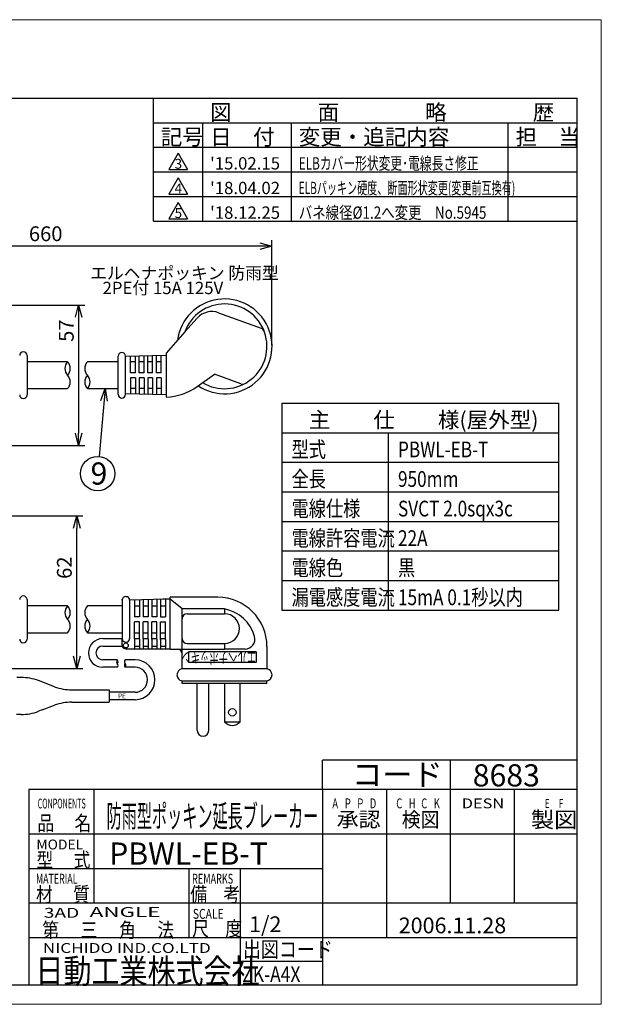
# Model space of a CAD drawing. Extents: x -139 to 148, y -655 to -454.
# Drawn here: x 30 to 148, y -653 to -454 of the extents above; entities that cross this region are included whole.
import ezdxf

# ---------------------------------------------------------------- set-up
doc = ezdxf.new("R2010")
doc.units = 0
doc.header["$LTSCALE"] = 4.616824
doc.header["$MEASUREMENT"] = 0
doc.linetypes.add('HIDDEN', pattern=[0.375, 0.25, -0.125])
doc.layers.get('0').update_dxf_attribs({"linetype": 'CONTINUOUS'})
doc.layers.get('Defpoints').update_dxf_attribs({"linetype": 'CONTINUOUS'})
doc.styles.get("Standard").update_dxf_attribs({"font": 'TXT', "bigfont": 'BIGFONT'})
doc.styles.add('高2', font='txt.shx', dxfattribs={"height": 2, "bigfont": 'bigfont.shx'})
doc.styles.add('高2.5', font='txt.shx', dxfattribs={"height": 2.5, "bigfont": 'bigfont.shx'})
doc.styles.add('高3.2', font='txt.shx', dxfattribs={"height": 3.2, "bigfont": 'bigfont.shx'})
doc.styles.add('高4.5', font='txt.shx', dxfattribs={"height": 4.5, "bigfont": 'bigfont.shx'})
doc.dimstyles.new('1／2', dxfattribs={"dimtxt": 3, "dimasz": 2.5, "dimexe": 1.25, "dimexo": 0.25, "dimtad": 3, "dimlfac": 2, "dimdsep": 46, "dimtxsty": 'STANDARD', "dimblk": 'OPEN30', "dimcen": 0, "dimclrt": 4, "dimadec": 1, "dimazin": 2, "dimtfac": 1, "dimtmove": 0, "dimatfit": 0, "dimldrblk": 'OPEN30', "dimfxl": 1, "dimarcsym": 0})
doc.dimstyles.new('FREE', dxfattribs={"dimtxt": 3, "dimasz": 2.5, "dimexe": 1.25, "dimexo": 0.25, "dimtad": 3, "dimdsep": 46, "dimtxsty": 'STANDARD', "dimblk": 'OPEN30', "dimcen": 0, "dimclrt": 4, "dimadec": 1, "dimazin": 2, "dimtfac": 1, "dimtmove": 0, "dimatfit": 0, "dimldrblk": 'OPEN30', "dimfxl": 1, "dimarcsym": 0})

# ---------------------------------------------------------------- blocks, each defined once
blk = doc.blocks.new('_Open30')
at = {"color": 0, "linetype": 'ByBlock', "lineweight": -2}
for p, q in [((-1, 0.267949), (0, 0)), ((0, 0), (-1, -0.267949)), ((0, 0), (-1, 0))]:
    blk.add_line(p, q, dxfattribs=at)
blk = doc.blocks.new('*D10')
at = {"color": 0, "linetype": 'Continuous', "lineweight": -2}
for p, q in [((6.52, -511.43), (42.73, -511.43)), ((41.48, -513.93), (41.48, -537.43)), ((6.52, -539.93), (42.73, -539.93))]:
    blk.add_line(p, q, dxfattribs=at)
at = {"layer": 'Defpoints', "color": 0, "linetype": 'Continuous'}
for p in [(6.27, -511.43), (6.27, -539.93), (41.48, -539.93)]:
    blk.add_point(p, dxfattribs=at)
at = {"color": 0, "linetype": 'Continuous', "lineweight": -2, "xscale": 2.5, "yscale": 2.5, "zscale": 2.5}
for p, rotation in [((41.48, -511.43), 90), ((41.48, -539.93), 270)]:
    blk.add_blockref('_Open30', p, dxfattribs=dict(at, rotation=rotation))
at = {"color": 4, "linetype": 'Continuous', "insert": (39.36, -516.64), "char_height": 3, "attachment_point": 5, "rotation": 90}
blk.add_mtext('57', dxfattribs=at)
blk = doc.blocks.new('*D11')
at = {"color": 0, "linetype": 'Continuous', "lineweight": -2}
for p, q in [((-8.23, -511.18), (-8.23, -498.24)), ((78.22, -499.49), (-5.73, -499.49)), ((80.72, -519.57), (80.72, -498.24))]:
    blk.add_line(p, q, dxfattribs=at)
at = {"layer": 'Defpoints', "color": 0, "linetype": 'Continuous'}
for p in [(-8.23, -499.49), (-8.23, -511.43), (80.72, -519.82)]:
    blk.add_point(p, dxfattribs=at)
at = {"color": 0, "linetype": 'Continuous', "lineweight": -2, "xscale": 2.5, "yscale": 2.5, "zscale": 2.5, "rotation": 180}
blk.add_blockref('_Open30', (-8.23, -499.49), dxfattribs=at)
at = {"color": 0, "linetype": 'Continuous', "lineweight": -2, "xscale": 2.5, "yscale": 2.5, "zscale": 2.5}
blk.add_blockref('_Open30', (80.72, -499.49), dxfattribs=at)
at = {"color": 4, "linetype": 'Continuous', "insert": (34.79, -497.36), "char_height": 3, "attachment_point": 5}
blk.add_mtext('660', dxfattribs=at)
blk = doc.blocks.new('*D13')
at = {"color": 0, "linetype": 'Continuous', "lineweight": -2}
for p, q in [((1.52, -554.22), (42.35, -554.22)), ((41.1, -582.72), (41.1, -556.72)), ((16.52, -585.22), (42.35, -585.22))]:
    blk.add_line(p, q, dxfattribs=at)
at = {"layer": 'Defpoints', "color": 0, "linetype": 'Continuous'}
for p in [(1.27, -554.22), (41.1, -554.22), (16.27, -585.22)]:
    blk.add_point(p, dxfattribs=at)
at = {"color": 0, "linetype": 'Continuous', "lineweight": -2, "xscale": 2.5, "yscale": 2.5, "zscale": 2.5}
for p, rotation in [((41.1, -554.22), 90), ((41.1, -585.22), 270)]:
    blk.add_blockref('_Open30', p, dxfattribs=dict(at, rotation=rotation))
at = {"color": 4, "linetype": 'Continuous', "insert": (38.97, -564.74), "char_height": 3, "attachment_point": 5, "rotation": 90}
blk.add_mtext('62', dxfattribs=at)

msp = doc.modelspace()

# ---------------------------------------------------------------- linework, layer by layer
at = {"color": 254, "lineweight": 0}
for p, q in [((-139.2474, -453.5343), (147.5526, -453.5343)), ((147.5526, -653.3343), (147.5526, -453.5343)), ((-139.2474, -653.3343), (147.5526, -653.3343))]:
    msp.add_line(p, q, dxfattribs=at)
at = {"color": 3}
for p, q in [((-134.3474, -469.4343), (142.6526, -469.4343)), ((56.6526, -494.4343), (56.6526, -469.4343)), ((142.6526, -649.4343), (142.6526, -469.4343)), ((56.6526, -474.4343), (142.6526, -474.4343)), ((56.6526, -479.4343), (142.6526, -479.4343)), ((56.6526, -494.4343), (142.6526, -494.4343)), ((69.8907, -512.9966), (78.5292, -516.1408)), ((65.5557, -514.0726), (63.0173, -516.88)), ((63.0173, -516.88), (59.2508, -521.1766)), ((59.2508, -521.1766), (59.2508, -530.1444)), ((31.0152, -521.6766), (31.0152, -529.6766)), ((39.2244, -522.9516), (31.0152, -522.9516)), ((49.5008, -522.9516), (43.256, -522.9516)), ((49.5008, -529.5516), (49.5008, -521.8016)), ((59.2508, -521.6766), (51.0008, -521.8829)), ((51.0008, -529.5516), (51.0008, -521.8016)), ((65.5542, -527.9423), (69.0465, -525.4595)), ((74.425, -527.4171), (69.0465, -525.4595)), ((31.0152, -528.4016), (39.2244, -528.4016)), ((43.256, -528.4016), (49.5008, -528.4016)), ((59.2508, -529.6766), (51.0008, -529.4848)), ((82.6847, -531.3401), (82.6847, -573.3401)), ((82.6847, -531.3401), (138.9405, -531.3401)), ((138.9405, -573.3401), (138.9405, -531.3401)), ((31.0152, -571.2196), (31.0152, -579.2196)), ((50.3288, -571.3446), (50.3288, -579.0946)), ((51.8288, -571.3446), (51.8288, -579.0946)), ((59.0986, -571.1378), (51.8938, -571.323)), ((60.0788, -571.1133), (58.5788, -571.1508)), ((69.6986, -570.7383), (60.0788, -570.7383)), ((60.0788, -581.2383), (60.0788, -570.7383)), ((39.2244, -572.4946), (31.0152, -572.4946)), ((50.3288, -572.4946), (43.256, -572.4946)), ((82.6847, -573.3401), (138.9405, -573.3401)), ((31.0152, -577.9446), (39.2244, -577.9446)), ((43.256, -577.9446), (50.3288, -577.9446)), ((50.3288, -580.4696), (50.3288, -579.0946)), ((51.0788, -581.2196), (51.8288, -581.2196)), ((60.0788, -581.2383), (51.8288, -581.2383)), ((79.6986, -580.7383), (79.6986, -585.2383)), ((62.4736, -585.2383), (62.4736, -582.1365)), ((29.8095, -587.0193), (28.9103, -587.0193)), ((36.5946, -588.8831), (33.3194, -587.6555)), ((62.4736, -588.2383), (62.4736, -587.7383)), ((79.6986, -588.2383), (62.4736, -588.2383)), ((79.6986, -588.2383), (79.6986, -587.7383)), ((40.1044, -589.5193), (47.6603, -589.5193)), ((47.6587, -589.5193), (47.6587, -592.0193)), ((34.0697, -593.6019), (36.5946, -592.6555)), ((40.1044, -592.0193), (47.6603, -592.0193)), ((29.8095, -594.5193), (28.8854, -594.5193)), ((34.0697, -593.6019), (33.3194, -593.8831)), ((90.9532, -609.7686), (90.9532, -603.7686)), ((142.6526, -603.7686), (90.9532, -603.7686)), ((116.9532, -609.7686), (116.9532, -603.7686)), ((142.6526, -609.7686), (31.3491, -609.7686)), ((31.3491, -609.7686), (31.3491, -649.4343)), ((44.5946, -609.7686), (44.5946, -632.7686)), ((90.9532, -609.7686), (90.9532, -649.4343)), ((103.9532, -609.7686), (103.9532, -639.7686)), ((116.9532, -632.7686), (116.9532, -609.7686)), ((129.9532, -632.7686), (129.9532, -609.7686)), ((31.3491, -618.7686), (142.6526, -618.7686)), ((31.3491, -625.7686), (90.9532, -625.7686)), ((63.8996, -639.7686), (63.8996, -625.7686)), ((74.2315, -625.7686), (74.2315, -649.4343)), ((31.3491, -632.7686), (142.6526, -632.7686)), ((31.3491, -639.7686), (142.6526, -639.7686)), ((74.2315, -644.6015), (90.9532, -644.6015)), ((142.6526, -649.4343), (-134.3474, -649.4343))]:
    msp.add_line(p, q, dxfattribs=at)
at = {"color": 7}
for p, q in [((66.6526, -494.4343), (66.6526, -474.4343)), ((84.6526, -494.4343), (84.6526, -474.4343)), ((128.6526, -494.4343), (128.6526, -474.4343)), ((56.6526, -484.4343), (142.6526, -484.4343)), ((56.6526, -489.4343), (142.6526, -489.4343))]:
    msp.add_line(p, q, dxfattribs=at)
for p, q in [((61.6526, -480.6434), (59.7526, -483.9343)), ((61.6526, -480.6434), (63.5526, -483.9343)), ((59.7526, -483.9343), (63.5526, -483.9343)), ((61.6526, -485.6434), (59.7526, -488.9343)), ((61.6526, -485.6434), (63.5526, -488.9343)), ((59.7526, -488.9343), (63.5526, -488.9343)), ((61.6526, -490.6434), (59.7526, -493.9343)), ((61.6526, -490.6434), (63.5526, -493.9343)), ((59.7526, -493.9343), (63.5526, -493.9343)), ((52.0008, -525.1766), (52.0008, -521.8452)), ((53.0008, -522.9516), (52.0008, -522.9516)), ((53.0008, -525.1766), (53.0008, -521.851)), ((53.7508, -525.1766), (53.7508, -521.8336)), ((54.7508, -522.9516), (53.7508, -522.9516)), ((54.7508, -525.1766), (54.7508, -521.8162)), ((55.5008, -525.1766), (55.5008, -521.7987)), ((56.5008, -522.9516), (55.5008, -522.9516)), ((56.5008, -525.1766), (56.5008, -521.7813)), ((57.2508, -525.1766), (57.2508, -521.7638)), ((58.2508, -522.9516), (57.2508, -522.9516)), ((58.2508, -525.1766), (58.2508, -521.7464)), ((53.0008, -525.1766), (52.0008, -525.1766)), ((54.7508, -525.1766), (53.7508, -525.1766)), ((56.5008, -525.1766), (55.5008, -525.1766)), ((58.2508, -525.1766), (57.2508, -525.1766)), ((52.0008, -526.1766), (52.0008, -529.508)), ((53.0008, -526.1766), (52.0008, -526.1766)), ((53.0008, -526.1766), (53.0008, -529.5022)), ((53.7508, -526.1766), (53.7508, -529.5196)), ((54.7508, -526.1766), (53.7508, -526.1766)), ((54.7508, -526.1766), (54.7508, -529.5371)), ((55.5008, -526.1766), (55.5008, -529.5545)), ((56.5008, -526.1766), (55.5008, -526.1766)), ((56.5008, -526.1766), (56.5008, -529.572)), ((57.2508, -526.1766), (57.2508, -529.5894)), ((58.2508, -526.1766), (57.2508, -526.1766)), ((58.2508, -526.1766), (58.2508, -529.6068)), ((53.0008, -528.4016), (52.0008, -528.4016)), ((54.7508, -528.4016), (53.7508, -528.4016)), ((56.5008, -528.4016), (55.5008, -528.4016)), ((58.2508, -528.4016), (57.2508, -528.4016)), ((82.6847, -537.3401), (138.9405, -537.3401)), ((104.2908, -537.3401), (104.2908, -573.3401)), ((82.6847, -543.3401), (138.9405, -543.3401)), ((82.6847, -549.3401), (138.9405, -549.3401)), ((82.6847, -555.3401), (138.9405, -555.3401)), ((82.6847, -561.3401), (138.9405, -561.3401)), ((82.6847, -567.3401), (138.9405, -567.3401)), ((52.8486, -571.2984), (52.8486, -574.7196)), ((53.8486, -571.2727), (53.8486, -574.7196)), ((54.5986, -571.2534), (54.5986, -574.7196)), ((55.5986, -571.2277), (55.5986, -574.7196)), ((56.3486, -571.2085), (56.3486, -574.7196)), ((57.3486, -571.1828), (57.3486, -574.7196)), ((58.0986, -571.1635), (58.0986, -574.7196)), ((59.0986, -571.1378), (59.0986, -574.7196)), ((62.4736, -573.1158), (60.0788, -571.1133)), ((52.8486, -572.4946), (53.8486, -572.4946)), ((54.5986, -572.4946), (55.5986, -572.4946)), ((56.3486, -572.4946), (57.3486, -572.4946)), ((58.0986, -572.4946), (59.0986, -572.4946)), ((62.4736, -582.1365), (62.4736, -573.1158)), ((71.0986, -573.1158), (62.4736, -573.1158)), ((71.0986, -573.1158), (71.0986, -574.0958)), ((53.8486, -574.7196), (52.8486, -574.7196)), ((55.5986, -574.7196), (54.5986, -574.7196)), ((57.3486, -574.7196), (56.3486, -574.7196)), ((58.0986, -574.7196), (59.0986, -574.7196)), ((63.4736, -574.0958), (71.0986, -574.0958)), ((52.8486, -579.1407), (52.8486, -575.7196)), ((53.8486, -575.7196), (52.8486, -575.7196)), ((53.8486, -579.1664), (53.8486, -575.7196)), ((54.5986, -579.1857), (54.5986, -575.7196)), ((55.5986, -575.7196), (54.5986, -575.7196)), ((55.5986, -579.2114), (55.5986, -575.7196)), ((56.3486, -579.2307), (56.3486, -575.7196)), ((57.3486, -575.7196), (56.3486, -575.7196)), ((57.3486, -579.2564), (57.3486, -575.7196)), ((58.0986, -579.2757), (58.0986, -575.7196)), ((58.0986, -575.7196), (59.0986, -575.7196)), ((59.0986, -579.3014), (59.0986, -575.7196)), ((52.8486, -577.9446), (53.8486, -577.9446)), ((52.8486, -579.112), (53.8486, -579.112)), ((52.8486, -579.1407), (52.8486, -581.2383)), ((53.8486, -579.1664), (53.8486, -581.2383)), ((54.5986, -577.9446), (55.5986, -577.9446)), ((54.5986, -579.112), (55.5986, -579.112)), ((54.5986, -579.1857), (54.5986, -581.2383)), ((55.5986, -579.2114), (55.5986, -581.2383)), ((56.3486, -577.9446), (57.3486, -577.9446)), ((56.3486, -579.112), (57.3486, -579.112)), ((56.3486, -579.2307), (56.3486, -581.2383)), ((57.3486, -579.2564), (57.3486, -581.2383)), ((58.0986, -577.9446), (59.0986, -577.9446)), ((58.0986, -579.112), (59.0986, -579.112)), ((58.0986, -579.2757), (58.0986, -581.2383)), ((59.0986, -579.3014), (59.0986, -581.2383)), ((52.8486, -580.6496), (53.8486, -580.6496)), ((54.5986, -580.6496), (55.5986, -580.6496)), ((56.3486, -580.6496), (57.3486, -580.6496)), ((58.0986, -580.6496), (59.0986, -580.6496)), ((60.0788, -581.2383), (71.0986, -581.2383)), ((63.4736, -580.0958), (71.0986, -580.0958)), ((71.0986, -580.0958), (71.0986, -581.2383)), ((75.2495, -581.2383), (71.0986, -581.2383)), ((77.5247, -581.8062), (63.802, -581.8062)), ((63.802, -581.8062), (63.802, -583.9921)), ((77.5247, -581.8062), (77.5247, -583.9921)), ((79.6986, -585.2383), (62.4736, -585.2383)), ((77.5247, -583.9921), (63.802, -583.9921)), ((79.6986, -587.7383), (62.4736, -587.7383)), ((65.5611, -597.7758), (65.5611, -588.2383)), ((67.8861, -597.7758), (67.8861, -588.2383)), ((71.0986, -588.2383), (71.0986, -595.9883)), ((74.2486, -595.9883), (74.2486, -588.2383)), ((71.0986, -595.9883), (74.2486, -595.9883))]:
    msp.add_line(p, q)
at = {"color": 15, "linetype": 'HIDDEN'}
for p, q in [((50.3288, -571.3446), (50.3288, -571.0946)), ((51.0788, -570.5946), (51.3288, -570.5946)), ((51.8288, -571.3446), (51.8288, -571.0946)), ((51.0788, -579.8446), (51.3288, -579.8446)), ((79.6986, -580.7383), (79.6986, -580.7133))]:
    msp.add_line(p, q, dxfattribs=at)
at = {"linetype": 'Continuous'}
for p, q in [((46.3745, -579.1308), (50.3288, -579.1308)), ((46.3745, -580.6308), (50.3464, -580.6308)), ((49.3182, -583.436), (46.3745, -583.436)), ((49.3182, -584.936), (46.3745, -584.936)), ((52.92, -583.436), (50.9118, -583.436)), ((52.92, -584.936), (50.9118, -584.936)), ((52.92, -590.0193), (47.6587, -590.0193)), ((52.92, -591.5193), (47.6587, -591.5193))]:
    msp.add_line(p, q, dxfattribs=at)
msp.add_circle((45.3443, -545.6464), 3.5, dxfattribs=at)
for centre, radius in [((51.0422, -580.5139), 0.5), ((72.6736, -594.0883), 0.75)]:
    msp.add_circle(centre, radius)
at = {"color": 3}
for centre, radius, start, end in [((71.0986, -519.8213), 9.625, 236.122609, 172.372262), ((68.5227, -516.7554), 4, 70, 137.879641), ((78.1872, -517.0805), 1, 21.13951, 70), ((30.2652, -521.6766), 0.75, 90, 180), ((30.2652, -521.6766), 0.75, 0, 90), ((50.2508, -521.8016), 0.75, 90, 180), ((50.2508, -521.8016), 0.75, 0, 90), ((74.767, -526.4774), 1, 250, 298.86049), ((58.6011, -518.162), 12, 273.103881, 305.410278), ((30.2652, -529.6766), 0.75, 180, 270), ((30.2652, -529.6766), 0.75, 270, 0), ((50.2508, -529.5516), 0.75, 180, 270), ((50.2508, -529.5516), 0.75, 270, 0), ((30.2652, -571.2196), 0.75, 90, 180), ((30.2652, -571.2196), 0.75, 0, 90), ((51.0788, -571.3446), 0.75, 90, 180), ((51.0788, -571.3446), 0.75, 0, 90), ((69.6986, -580.7383), 10, 0, 90), ((30.2652, -579.2196), 0.75, 180, 270), ((30.2652, -579.2196), 0.75, 270, 0), ((51.0788, -579.0946), 0.75, 180, 270), ((51.0788, -579.0946), 0.75, 270, 0), ((51.0788, -580.4696), 0.75, 180, 270), ((61.4788, -582.2383), 1, 0, 90), ((62.684, -586.4883), 1.25, 100.36976, 259.63024), ((79.4736, -586.4883), 1.25, 280.36976, 79.63024), ((29.8095, -597.0193), 10, 69.452653, 90), ((40.1044, -579.5193), 10, 249.452653, 270), ((40.1044, -602.0193), 10, 90, 110.547347), ((29.8095, -584.5193), 10, 270, 290.547347)]:
    msp.add_arc(centre, radius, start, end, dxfattribs=at)
for centre, radius, start, end in [((71.0986, -519.8213), 8.6, 238.742817, 160), ((69.6986, -580.7383), 7.75, 15.121665, 79.592659), ((63.4736, -575.0958), 1, 90, 180), ((71.0986, -577.0958), 3, 270, 90), ((63.4736, -579.0958), 1, 180, 270), ((75.2495, -579.2383), 2, 270, 15.121665), ((72.6736, -594.7096), 2.0288, 219.07331, 320.92669), ((66.7236, -597.7758), 1.1625, 180, 0)]:
    msp.add_arc(centre, radius, start, end)
at = {"linetype": 'Continuous'}
for centre, radius, start, end in [((40.655, -524.3141), 1.9756, 136.397181, 223.602819), ((37.7937, -524.3141), 1.9756, 316.397181, 43.602819), ((44.6866, -524.3141), 1.9756, 136.397181, 223.602819), ((37.7937, -527.0391), 1.9756, 316.397181, 43.602819), ((44.6866, -527.0391), 1.9756, 136.397181, 223.602819), ((41.8254, -527.0391), 1.9756, 316.397181, 43.602819), ((40.655, -573.8571), 1.9756, 136.397181, 223.602819), ((37.7937, -573.8571), 1.9756, 316.397181, 43.602819), ((44.6866, -573.8571), 1.9756, 136.397181, 223.602819), ((37.7937, -576.5821), 1.9756, 316.397181, 43.602819), ((44.6866, -576.5821), 1.9756, 136.397181, 223.602819), ((41.8254, -576.5821), 1.9756, 316.397181, 43.602819), ((46.3745, -582.0334), 2.9026, 90, 270), ((46.3745, -582.0334), 1.4026, 90, 270), ((49.712, -583.811), 0.5438, 136.397181, 223.602819), ((48.9245, -583.811), 0.5438, 316.397181, 43.602819), ((48.9245, -584.561), 0.5438, 316.397181, 43.602819), ((51.3056, -583.811), 0.5438, 136.397181, 223.602819), ((51.3056, -584.561), 0.5438, 136.397181, 223.602819), ((50.5181, -584.561), 0.5438, 316.397181, 43.602819), ((52.92, -587.4777), 4.0416, 270, 90), ((52.92, -587.4777), 2.5416, 270, 90)]:
    msp.add_arc(centre, radius, start, end, dxfattribs=at)

# ---------------------------------------------------------------- texts
at = {"color": 3}
for s, height, style, p in [('図\u3000\u3000\u3000\u3000面\u3000\u3000\u3000\u3000略\u3000\u3000\u3000\u3000歴', 3.2, '高3.2', (68.1526, -473.9343)), ('記号', 3.2, '高3.2', (58.1526, -478.9343)), ('日\u3000付', 3.2, '高3.2', (68.1526, -478.9343)), ('変更・追記内容', 3.2, '高3.2', (86.1526, -478.9343)), ('担\u3000当', 3.2, '高3.2', (130.1526, -478.9343)), ('3', 2, '高2', (60.9576, -483.7747)), ('4', 2, '高2', (60.9576, -488.7747)), ('5', 2, '高2', (60.9576, -493.7747)), ('主\u3000\u3000仕\u3000\u3000様(屋外型)', 3.2, '高3.2', (88.2015, -536.3401)), ('コード', 4.5, '高4.5', (96.9488, -608.9723)), ('8683', 4.5, '高4.5', (121.4593, -609.1245)), ('PBWL-EB-T', 4.5, '高4.5', (47.6712, -624.9989)), ('1/2', 3.2, '高3.2', (76.072, -638.691)), ('2006.11.28', 3.2, '高3.2', (106.4396, -638.9275))]:
    msp.add_text(s, height=height, dxfattribs=dict(at, style=style)).set_placement(p)
at = {"linetype": 'Continuous', "style": '高2.5'}
for s, p in [("'15.02.15", (68.1526, -483.9343)), ("'18.04.02", (68.1526, -488.9343)), ("'18.12.25", (68.1526, -493.9343))]:
    msp.add_text(s, height=2.5, dxfattribs=at).set_placement(p)
for s, width, p in [('ELBカバー形状変更･電線長さ修正', 0.7, (86.1526, -483.9343)), ('ELBパッキン硬度、断面形状変更(変更前互換有)', 0.6, (86.1526, -488.9343)), ('バネ線径%%C1.2へ変更\u3000No.5945', 0.8, (86.1526, -493.9343))]:
    msp.add_text(s, height=2.5, dxfattribs=dict(at, width=width)).set_placement(p)
at = {"color": 4, "style": '高2.5'}
for s, p in [('エルヘナポッキン 防雨型', (43.8152, -506.1998)), ('2PE付 15A 125V', (46.3247, -509.2214))]:
    msp.add_text(s, height=2.5, dxfattribs=at).set_placement(p)
at = {"color": 3}
for s, height, style, width, p in [('型式', 3.2, '高3.2', 0.8, (84.6847, -542.3401)), ('PBWL-EB-T', 3.2, '高3.2', 0.8, (106.2908, -542.3401)), ('全長', 3.2, '高3.2', 0.8, (84.6847, -548.3401)), ('950mm', 3.2, '高3.2', 0.8, (106.2908, -548.3401)), ('電線仕様', 3.2, '高3.2', 0.8, (84.6847, -554.3401)), ('SVCT 2.0sqx3c', 3.2, '高3.2', 0.8, (106.2908, -554.3401)), ('電線許容電流', 3.2, '高3.2', 0.8, (84.6847, -560.3401)), ('22A', 3.2, '高3.2', 0.8, (106.2908, -560.3401)), ('電線色', 3.2, '高3.2', 0.8, (84.6847, -566.3401)), ('黒', 3.2, '高3.2', 0.8, (106.2908, -566.3401)), ('漏電感度電流', 3.2, '高3.2', 0.8, (84.6847, -572.3401)), ('15mA 0.1秒以内', 3.2, '高3.2', 0.8, (106.2908, -572.3401)), ('防雨型ポッキン延長ブレーカー', 4.5, '高4.5', 0.5, (47.1515, -617.4081))]:
    msp.add_text(s, height=height, dxfattribs=dict(at, style=style, width=width)).set_placement(p)
at = {"color": 4, "linetype": 'Continuous', "style": '高4.5'}
msp.add_text('9', height=4.5, dxfattribs=at).set_placement((43.8963, -547.8746))
at = {"color": 3, "width": 0.620248}
msp.add_text('エルヘナポッキン', height=2.25, rotation=180.000005, dxfattribs=at).set_placement((77.5247, -581.8062))
msp.add_text('PE', height=1).set_placement((49.4454, -591.2706))
at = {"color": 3}
for s, height, width, p in [('CONPONENTS', 2, 0.53316, (33.1665, -613.5991)), ('A', 2, 0.7, (92.9635, -613.5635)), ('P', 2, 0.7, (95.4988, -613.5635)), ('P', 2, 0.7, (98.0341, -613.5635)), ('D', 2, 0.7, (100.5694, -613.5635)), ('C', 2, 0.7, (105.9381, -613.5635)), ('H', 2, 0.7, (108.4733, -613.5635)), ('C', 2, 0.7, (111.0086, -613.5635)), ('K', 2, 0.7, (113.5439, -613.5635)), ('DESN', 2, 1.216763, (119.2179, -613.5635)), ('E', 1.8, 0.666667, (136.0936, -613.4777)), ('F', 1.8, 0.666667, (138.9103, -613.4777)), ('品', 3, 0.833333, (33.098, -618.0799)), ('名', 3, 0.833333, (40.6336, -618.0799)), ('承認', 3, 1.089473, (93.8309, -617.3109)), ('検図', 3, 0.931761, (107.0737, -617.3686)), ('製図', 3.2, 1.076369, (133.277, -617.4702)), ('MODEL', 2, 1.031073, (32.9049, -621.9067)), ('型', 3, 0.833333, (32.9049, -625.539)), ('式', 3, 0.833333, (40.4529, -625.539)), ('MATERIAL', 2, 0.659278, (32.8168, -628.849)), ('REMARKS', 2, 0.675794, (64.4969, -628.849)), ('材', 3, 0.833333, (32.8168, -632.5313)), ('質', 3, 0.833333, (40.3524, -632.5313)), ('備', 3, 0.833333, (64.1241, -632.5313)), ('考', 3, 0.833333, (70.8571, -632.5313)), ('3AD', 2, 1.42614, (34.4065, -635.7691)), ('ANGLE', 2, 1.669884, (43.7175, -635.6033)), ('SCALE', 2, 0.771963, (64.6514, -635.9802)), ('第', 3, 0.833333, (34.0926, -639.7686)), ('三', 3, 0.833333, (41.8795, -639.7686)), ('角', 3, 0.833333, (49.6663, -639.7686)), ('法', 3, 0.833333, (57.4532, -639.7686)), ('尺', 3, 0.833333, (64.5146, -639.4802)), ('度', 3, 0.833333, (71.2476, -639.4802)), ('NICHIDO IND.CO.LTD', 2, 1.274876, (34.2115, -642.91)), ('出図コード', 3.2, 0.835686, (74.8181, -643.785)), ('日動工業株式会社', 5, 0.833333, (32.7258, -649.1019)), ('ZK-A4X', 3.2, 0.811285, (74.6856, -648.8321))]:
    msp.add_text(s, height=height, dxfattribs=dict(at, width=width)).set_placement(p)

# ---------------------------------------------------------------- dimensions: what is measured, and where the dimension line sits
at = {"linetype": 'Continuous'}
dim = msp.add_linear_dim(base=(-8.2348, -499.4887), p1=(80.7236, -519.8213), p2=(-8.2348, -511.4266), text='660', dimstyle='1／2', dxfattribs=at)
dim.commit()
dim.dimension.update_dxf_attribs({"geometry": '*D11', "text_midpoint": (34.7927, -499.4887), "dimtype": 160})
for base, p1, p2, picture, middle in [((41.483, -539.9266), (6.2652, -511.4266), (6.2652, -539.9266), '*D10', (41.483, -516.6411)), ((41.1, -554.2196), (16.2652, -585.2196), (1.2652, -554.2196), '*D13', (41.1, -564.7352))]:
    dim = msp.add_linear_dim(base=base, p1=p1, p2=p2, angle=90, dimstyle='1／2', dxfattribs=at)
    dim.commit()
    dim.dimension.update_dxf_attribs({"geometry": picture, "text_midpoint": middle, "dimtype": 160})

# ---------------------------------------------------------------- leaders
msp.add_leader([(46.8491, -528.4016), (45.6485, -542.1597)], dimstyle='FREE', override={"dimgap": 0.625, "dimtad": 0}, dxfattribs=at)

doc.saveas('drawing.dxf')
